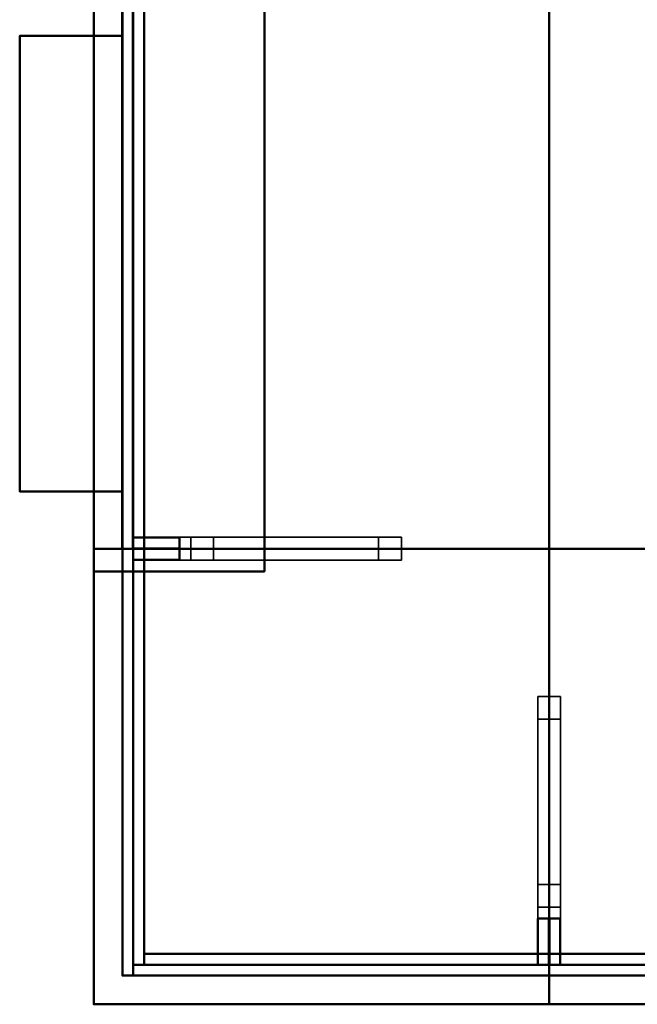
# Model space of a CAD drawing. Units: millimetres. Extents: x -200 to 1971, y -71 to 2770.
# Drawn here: x -200 to 886, y -70 to 1659 of the extents above; entities that cross this region are included whole.
import ezdxf

# ---------------------------------------------------------------- set-up
doc = ezdxf.new("R2010")
doc.units = ezdxf.units.MM
doc.layers.add('1', color=4, linetype='Continuous', lineweight=50)

msp = doc.modelspace()

# ---------------------------------------------------------------- meshes
at = {"layer": '1'}
mesh = msp.add_polyface(dxfattribs=at)
corners = [(730.5, 730.5, 695), (730.5, 1730.5, 695), (-69.5, 1730.5, 695), (-69.5, 730.5, 695), (730.5, 730.5, 735), (730.5, 1730.5, 735), (-69.5, 1730.5, 735), (-69.5, 730.5, 735)]
mesh.append_faces([[corners[k] for k in face] for face in [(0, 1, 5, 4), (1, 2, 6, 5), (2, 3, 7, 6), (3, 0, 4, 7), (0, 3, 2, 1), (4, 5, 6, 7)]])
mesh = msp.add_polyface(dxfattribs=at)
corners = [(230.5, 690.5, 955), (230.5, 1730.5, 955), (-69.5, 1730.5, 955), (-69.5, 690.5, 955), (230.5, 690.5, 995), (230.5, 1730.5, 995), (-69.5, 1730.5, 995), (-69.5, 690.5, 995)]
mesh.append_faces([[corners[k] for k in face] for face in [(0, 1, 5, 4), (1, 2, 6, 5), (2, 3, 7, 6), (3, 0, 4, 7), (0, 3, 2, 1), (4, 5, 6, 7)]])
mesh = msp.add_polyface(dxfattribs=at)
corners = [(-19.5, 1730.5, 735), (-19.5, 730.5, 735), (-0.5, 730.5, 735), (-0.5, 1730.5, 735), (-19.5, 1730.5, 955), (-19.5, 730.5, 955), (-0.5, 730.5, 955), (-0.5, 1730.5, 955)]
mesh.append_faces([[corners[k] for k in face] for face in [(0, 1, 5, 4), (1, 2, 6, 5), (2, 3, 7, 6), (3, 0, 4, 7), (0, 3, 2, 1), (4, 5, 6, 7)]])
mesh = msp.add_polyface(dxfattribs=at)
corners = [(0, 730.5, 99), (0, 1730.5, 99), (-19, 1730.5, 99), (-19, 730.5, 99), (0, 730.5, 695), (0, 1730.5, 695), (-19, 1730.5, 695), (-19, 730.5, 695)]
mesh.append_faces([[corners[k] for k in face] for face in [(0, 1, 5, 4), (1, 2, 6, 5), (2, 3, 7, 6), (3, 0, 4, 7), (0, 3, 2, 1), (4, 5, 6, 7)]])
mesh = msp.add_polyface(dxfattribs=at)
corners = [(19, 730.5), (19, 1730.5), (0, 1730.5), (0, 730.5), (19, 730.5, 149), (19, 1730.5, 149), (0, 1730.5, 149), (0, 730.5, 149)]
mesh.append_faces([[corners[k] for k in face] for face in [(0, 1, 5, 4), (1, 2, 6, 5), (2, 3, 7, 6), (3, 0, 4, 7), (0, 3, 2, 1), (4, 5, 6, 7)]])
mesh = msp.add_polyface(dxfattribs=at)
corners = [(-199.5, 1631, 505), (-199.5, 831, 505), (-19.5, 831, 505), (-19.5, 1631, 505), (-199.5, 1631, 545), (-199.5, 831, 545), (-19.5, 831, 545), (-19.5, 1631, 545)]
mesh.append_faces([[corners[k] for k in face] for face in [(0, 1, 5, 4), (1, 2, 6, 5), (2, 3, 7, 6), (3, 0, 4, 7), (0, 3, 2, 1), (4, 5, 6, 7)]])
mesh = msp.add_polyface(dxfattribs=at)
corners = [(81, 731, 159), (81, 750, 159), (0, 750, 159), (0, 731, 159), (81, 731, 695), (81, 750, 695), (0, 750, 695), (0, 731, 695)]
mesh.append_faces([[corners[k] for k in face] for face in [(0, 1, 5, 4), (1, 2, 6, 5), (2, 3, 7, 6), (3, 0, 4, 7), (0, 3, 2, 1), (4, 5, 6, 7)]])
at = {"layer": '1', "color": 3, "lineweight": 25}
mesh = msp.add_polyface(dxfattribs=at)
corners = [(81, 750.5, 159), (81, 710.5, 159), (101, 710.5, 159), (101, 750.5, 159), (81, 750.5, 695), (81, 710.5, 695), (101, 710.5, 695), (101, 750.5, 695)]
mesh.append_faces([[corners[k] for k in face] for face in [(0, 1, 5, 4), (1, 2, 6, 5), (2, 3, 7, 6), (3, 0, 4, 7), (0, 3, 2, 1), (4, 5, 6, 7)]], dxfattribs={"color": 3})
mesh = msp.add_polyface(dxfattribs=at)
corners = [(101, 750.5, 159), (101, 710.5, 159), (431, 710.5, 159), (431, 750.5, 159), (101, 750.5, 179), (101, 710.5, 179), (431, 710.5, 179), (431, 750.5, 179)]
mesh.append_faces([[corners[k] for k in face] for face in [(0, 1, 5, 4), (1, 2, 6, 5), (2, 3, 7, 6), (3, 0, 4, 7), (0, 3, 2, 1), (4, 5, 6, 7)]], dxfattribs={"color": 3})
mesh = msp.add_polyface(dxfattribs=at)
corners = [(101, 750.5, 5), (101, 710.5, 5), (141, 710.5, 5), (141, 750.5, 5), (101, 750.5, 159), (101, 710.5, 159), (141, 710.5, 159), (141, 750.5, 159)]
mesh.append_faces([[corners[k] for k in face] for face in [(0, 1, 5, 4), (1, 2, 6, 5), (2, 3, 7, 6), (3, 0, 4, 7), (0, 3, 2, 1), (4, 5, 6, 7)]], dxfattribs={"color": 3})
mesh = msp.add_polyface(dxfattribs=at)
corners = [(101, 750.5, 675), (101, 710.5, 675), (431, 710.5, 675), (431, 750.5, 675), (101, 750.5, 695), (101, 710.5, 695), (431, 710.5, 695), (431, 750.5, 695)]
mesh.append_faces([[corners[k] for k in face] for face in [(0, 1, 5, 4), (1, 2, 6, 5), (2, 3, 7, 6), (3, 0, 4, 7), (0, 3, 2, 1), (4, 5, 6, 7)]], dxfattribs={"color": 3})
mesh = msp.add_polyface(dxfattribs=at)
corners = [(431, 750.5, 5), (431, 710.5, 5), (471, 710.5, 5), (471, 750.5, 5), (431, 750.5, 695), (431, 710.5, 695), (471, 710.5, 695), (471, 750.5, 695)]
mesh.append_faces([[corners[k] for k in face] for face in [(0, 1, 5, 4), (1, 2, 6, 5), (2, 3, 7, 6), (3, 0, 4, 7), (0, 3, 2, 1), (4, 5, 6, 7)]], dxfattribs={"color": 3})
at = {"layer": '1'}
mesh = msp.add_polyface(dxfattribs=at)
corners = [(-69.5, -69.5, 695), (730.5, -69.5, 695), (730.5, 730.5, 695), (-69.5, 730.5, 695), (-69.5, -69.5, 735), (730.5, -69.5, 735), (730.5, 730.5, 735), (-69.5, 730.5, 735)]
mesh.append_faces([[corners[k] for k in face] for face in [(0, 1, 5, 4), (1, 2, 6, 5), (2, 3, 7, 6), (3, 0, 4, 7), (0, 3, 2, 1), (4, 5, 6, 7)]])
mesh = msp.add_polyface(dxfattribs=at)
corners = [(-69.5, 730.5, 735), (-69.5, 690.5, 735), (230.5, 690.5, 735), (230.5, 730.5, 735), (-69.5, 730.5, 955), (-69.5, 690.5, 955), (230.5, 690.5, 955), (230.5, 730.5, 955)]
mesh.append_faces([[corners[k] for k in face] for face in [(0, 1, 5, 4), (1, 2, 6, 5), (2, 3, 7, 6), (3, 0, 4, 7), (0, 3, 2, 1), (4, 5, 6, 7)]])
mesh = msp.add_polyface(dxfattribs=at)
corners = [(-19, -19, 99), (0, -19, 99), (0, 730.5, 99), (-19, 730.5, 99), (-19, -19, 695), (0, -19, 695), (0, 730.5, 695), (-19, 730.5, 695)]
mesh.append_faces([[corners[k] for k in face] for face in [(0, 1, 5, 4), (1, 2, 6, 5), (2, 3, 7, 6), (3, 0, 4, 7), (0, 3, 2, 1), (4, 5, 6, 7)]])
mesh = msp.add_polyface(dxfattribs=at)
corners = [(0, 0), (19, 0), (19, 730.5), (0, 730.5), (0, 0, 149), (19, 0, 149), (19, 730.5, 149), (0, 730.5, 149)]
mesh.append_faces([[corners[k] for k in face] for face in [(0, 1, 5, 4), (1, 2, 6, 5), (2, 3, 7, 6), (3, 0, 4, 7), (0, 3, 2, 1), (4, 5, 6, 7)]])
mesh = msp.add_polyface(dxfattribs=at)
corners = [(81, 711, 159), (81, 730, 159), (0, 730, 159), (0, 711, 159), (81, 711, 695), (81, 730, 695), (0, 730, 695), (0, 711, 695)]
mesh.append_faces([[corners[k] for k in face] for face in [(0, 1, 5, 4), (1, 2, 6, 5), (2, 3, 7, 6), (3, 0, 4, 7), (0, 3, 2, 1), (4, 5, 6, 7)]])
mesh = msp.add_polyface(dxfattribs=at)
corners = [(1970.5, 730.5, 695), (730.5, 730.5, 695), (730.5, -69.5, 695), (1970.5, -69.5, 695), (1970.5, 730.5, 735), (730.5, 730.5, 735), (730.5, -69.5, 735), (1970.5, -69.5, 735)]
mesh.append_faces([[corners[k] for k in face] for face in [(0, 1, 5, 4), (1, 2, 6, 5), (2, 3, 7, 6), (3, 0, 4, 7), (0, 3, 2, 1), (4, 5, 6, 7)]])
at = {"layer": '1', "color": 3, "lineweight": 25}
mesh = msp.add_polyface(dxfattribs=at)
corners = [(710.5, 431, 5), (750.5, 431, 5), (750.5, 471, 5), (710.5, 471, 5), (710.5, 431, 695), (750.5, 431, 695), (750.5, 471, 695), (710.5, 471, 695)]
mesh.append_faces([[corners[k] for k in face] for face in [(0, 1, 5, 4), (1, 2, 6, 5), (2, 3, 7, 6), (3, 0, 4, 7), (0, 3, 2, 1), (4, 5, 6, 7)]], dxfattribs={"color": 3})
mesh = msp.add_polyface(dxfattribs=at)
corners = [(710.5, 101, 159), (750.5, 101, 159), (750.5, 431, 159), (710.5, 431, 159), (710.5, 101, 179), (750.5, 101, 179), (750.5, 431, 179), (710.5, 431, 179)]
mesh.append_faces([[corners[k] for k in face] for face in [(0, 1, 5, 4), (1, 2, 6, 5), (2, 3, 7, 6), (3, 0, 4, 7), (0, 3, 2, 1), (4, 5, 6, 7)]], dxfattribs={"color": 3})
mesh = msp.add_polyface(dxfattribs=at)
corners = [(710.5, 101, 675), (750.5, 101, 675), (750.5, 431, 675), (710.5, 431, 675), (710.5, 101, 695), (750.5, 101, 695), (750.5, 431, 695), (710.5, 431, 695)]
mesh.append_faces([[corners[k] for k in face] for face in [(0, 1, 5, 4), (1, 2, 6, 5), (2, 3, 7, 6), (3, 0, 4, 7), (0, 3, 2, 1), (4, 5, 6, 7)]], dxfattribs={"color": 3})
mesh = msp.add_polyface(dxfattribs=at)
corners = [(710.5, 101, 5), (750.5, 101, 5), (750.5, 141, 5), (710.5, 141, 5), (710.5, 101, 159), (750.5, 101, 159), (750.5, 141, 159), (710.5, 141, 159)]
mesh.append_faces([[corners[k] for k in face] for face in [(0, 1, 5, 4), (1, 2, 6, 5), (2, 3, 7, 6), (3, 0, 4, 7), (0, 3, 2, 1), (4, 5, 6, 7)]], dxfattribs={"color": 3})
mesh = msp.add_polyface(dxfattribs=at)
corners = [(710.5, 81, 159), (750.5, 81, 159), (750.5, 101, 159), (710.5, 101, 159), (710.5, 81, 695), (750.5, 81, 695), (750.5, 101, 695), (710.5, 101, 695)]
mesh.append_faces([[corners[k] for k in face] for face in [(0, 1, 5, 4), (1, 2, 6, 5), (2, 3, 7, 6), (3, 0, 4, 7), (0, 3, 2, 1), (4, 5, 6, 7)]], dxfattribs={"color": 3})
at = {"layer": '1'}
mesh = msp.add_polyface(dxfattribs=at)
corners = [(711, 0, 159), (730, 0, 159), (730, 81, 159), (711, 81, 159), (711, 0, 695), (730, 0, 695), (730, 81, 695), (711, 81, 695)]
mesh.append_faces([[corners[k] for k in face] for face in [(0, 1, 5, 4), (1, 2, 6, 5), (2, 3, 7, 6), (3, 0, 4, 7), (0, 3, 2, 1), (4, 5, 6, 7)]])
mesh = msp.add_polyface(dxfattribs=at)
corners = [(731, 0, 159), (750, 0, 159), (750, 81, 159), (731, 81, 159), (731, 0, 695), (750, 0, 695), (750, 81, 695), (731, 81, 695)]
mesh.append_faces([[corners[k] for k in face] for face in [(0, 1, 5, 4), (1, 2, 6, 5), (2, 3, 7, 6), (3, 0, 4, 7), (0, 3, 2, 1), (4, 5, 6, 7)]])
mesh = msp.add_polyface(dxfattribs=at)
corners = [(19, 0), (730.5, 0), (730.5, 19), (19, 19), (19, 0, 149), (730.5, 0, 149), (730.5, 19, 149), (19, 19, 149)]
mesh.append_faces([[corners[k] for k in face] for face in [(0, 1, 5, 4), (1, 2, 6, 5), (2, 3, 7, 6), (3, 0, 4, 7), (0, 3, 2, 1), (4, 5, 6, 7)]])
mesh = msp.add_polyface(dxfattribs=at)
corners = [(1930.5, 19), (730.5, 19), (730.5, 0), (1930.5, 0), (1930.5, 19, 149), (730.5, 19, 149), (730.5, 0, 149), (1930.5, 0, 149)]
mesh.append_faces([[corners[k] for k in face] for face in [(0, 1, 5, 4), (1, 2, 6, 5), (2, 3, 7, 6), (3, 0, 4, 7), (0, 3, 2, 1), (4, 5, 6, 7)]])
mesh = msp.add_polyface(dxfattribs=at)
corners = [(0, -19, 99), (730.5, -19, 99), (730.5, 0, 99), (0, 0, 99), (0, -19, 695), (730.5, -19, 695), (730.5, 0, 695), (0, 0, 695)]
mesh.append_faces([[corners[k] for k in face] for face in [(0, 1, 5, 4), (1, 2, 6, 5), (2, 3, 7, 6), (3, 0, 4, 7), (0, 3, 2, 1), (4, 5, 6, 7)]])
mesh = msp.add_polyface(dxfattribs=at)
corners = [(1930.5, 0, 99), (730.5, 0, 99), (730.5, -19, 99), (1930.5, -19, 99), (1930.5, 0, 695), (730.5, 0, 695), (730.5, -19, 695), (1930.5, -19, 695)]
mesh.append_faces([[corners[k] for k in face] for face in [(0, 1, 5, 4), (1, 2, 6, 5), (2, 3, 7, 6), (3, 0, 4, 7), (0, 3, 2, 1), (4, 5, 6, 7)]])

doc.saveas('drawing.dxf')
